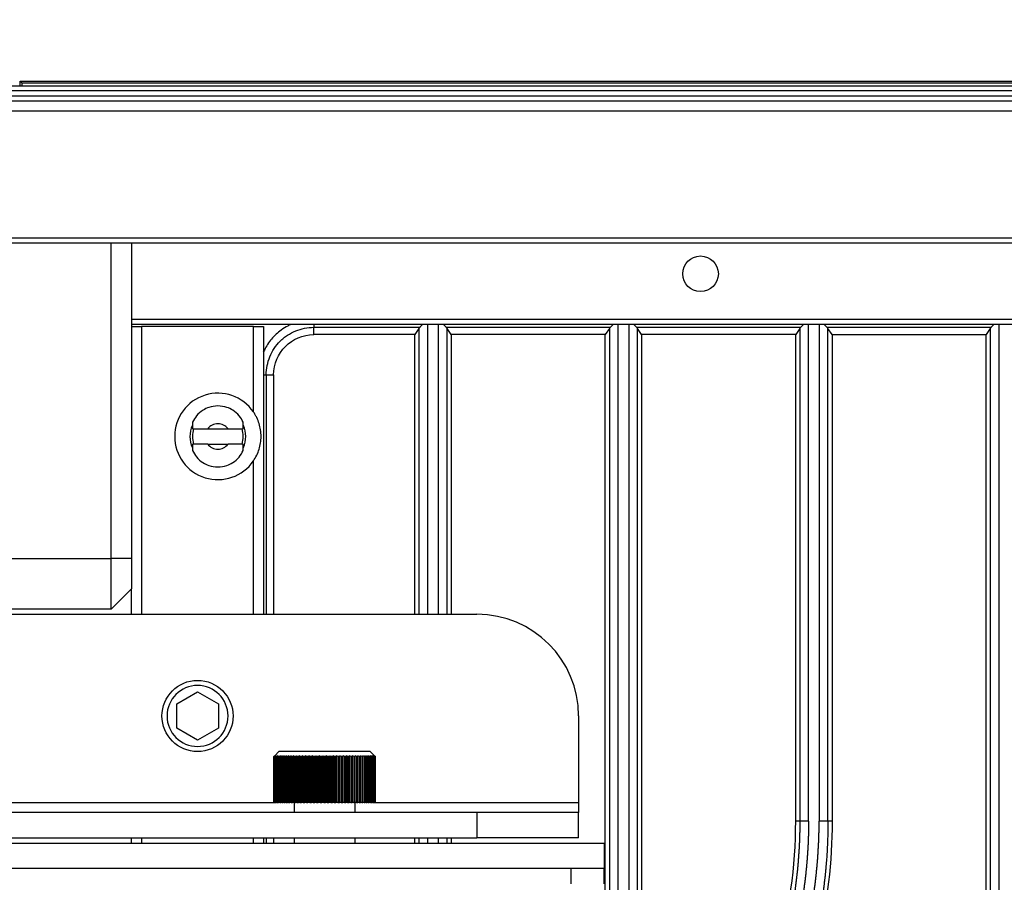
# Model space of a CAD drawing. Units: millimetres. Extents: x -2782 to 5853, y -18216 to -15058.
# Drawn here: x 1679 to 1776, y -17044 to -16959 of the extents above; entities that cross this region are included whole.
import ezdxf

# ---------------------------------------------------------------- set-up
doc = ezdxf.new("R2010")
doc.units = ezdxf.units.MM
doc.header["$PDMODE"] = 3
doc.header["$PDSIZE"] = 8
doc.layers.get('Defpoints').update_dxf_attribs({"linetype": 'CONTINUOUS'})
for name, color, linetype, true_color in [('12', 7, 'CONTINUOUS', 0xffffff), ('5', 7, 'CONTINUOUS', 0xffffff), ('6', 7, 'CONTINUOUS', 0xffffff), ('61', 7, 'CONTINUOUS', 0xffffff)]:
    doc.layers.add(name, color=color, linetype=linetype, true_color=true_color)
doc.layers.add('dim', color=82, linetype='CONTINUOUS', lineweight=9)
doc.styles.add('ROMANC', font='romanc.shx', dxfattribs={"bigfont": 'gbcbig.shx'})
doc.dimstyles.new('YanXiu', dxfattribs={"dimtxt": 2.5, "dimasz": 2.2, "dimexe": 0.66, "dimexo": 0.66, "dimgap": 0.66, "dimtad": 0, "dimdsep": 46, "dimtxsty": 'ROMANC', "dimcen": 0, "dimclrd": 256, "dimclre": 131, "dimclrt": 42, "dimazin": 2, "dimtfac": 1, "dimtofl": 0, "dimtmove": 0, "dimatfit": 3, "dimfxl": 1, "dimlwd": 5, "dimlwe": 5, "dimarcsym": 0})

# ---------------------------------------------------------------- blocks, each defined once
blk = doc.blocks.new('*D192')
at = {"layer": 'Defpoints', "color": 0}
for p in [(1470.621, -16887.548), (1886.621, -17001.775), (1470.621, -17003.025)]:
    blk.add_point(p, dxfattribs=at)
at = {"layer": 'dim', "color": 131, "lineweight": 5}
for p, q in [((1470.621, -16999.027), (1470.621, -16883.55)), ((1886.621, -16997.777), (1886.621, -16883.55))]:
    blk.add_line(p, q, dxfattribs=at)
at = {"layer": 'dim', "lineweight": 5}
for p, q in [((1486.621, -16887.548), (1649.861, -16887.548)), ((1870.621, -16887.548), (1707.38, -16887.548))]:
    blk.add_line(p, q, dxfattribs=at)
at = {"layer": 'dim'}
for points in [[(1486.621, -16884.881), (1486.621, -16890.214), (1470.621, -16887.548)], [(1870.621, -16884.881), (1870.621, -16890.214), (1886.621, -16887.548)]]:
    blk.add_solid(points, dxfattribs=at)
at = {"layer": 'dim', "color": 42, "insert": (1678.621, -16887.548), "char_height": 20, "attachment_point": 5, "style": 'ROMANC'}
blk.add_mtext('416', dxfattribs=at)

msp = doc.modelspace()

# ---------------------------------------------------------------- linework, layer by layer
at = {"layer": '12', "color": 27}
for p, q in [((1678.867, -16965.522), (1678.671, -16965.325)), ((1678.671, -16965.325), (1844.62, -16965.325)), ((1678.671, -16965.778), (1678.671, -16965.325)), ((1678.867, -16965.779), (1678.867, -16965.522)), ((1844.618, -16965.522), (1678.867, -16965.522)), ((1717.912, -16989.658), (1717.508, -16990.246)), ((1720.579, -16989.539), (1736.752, -16989.539)), ((1721.085, -16990.246), (1720.681, -16989.658)), ((1736.651, -16989.658), (1736.246, -16990.246)), ((1739.317, -16989.539), (1755.491, -16989.539)), ((1739.824, -16990.246), (1739.42, -16989.658)), ((1755.389, -16989.658), (1754.985, -16990.246)), ((1758.056, -16989.539), (1774.23, -16989.539)), ((1758.562, -16990.246), (1758.158, -16989.658)), ((1774.128, -16989.658), (1773.724, -16990.246)), ((1717.508, -16990.246), (1707.558, -16990.246)), ((1717.508, -17017.775), (1717.508, -16990.246)), ((1736.246, -16990.246), (1721.085, -16990.246)), ((1721.085, -16990.246), (1721.085, -17017.775)), ((1736.246, -17048.275), (1736.246, -16990.246)), ((1754.985, -16990.246), (1739.824, -16990.246)), ((1739.824, -16990.246), (1739.824, -17048.275)), ((1754.985, -17038.115), (1754.985, -16990.246)), ((1758.562, -16990.246), (1773.724, -16990.246)), ((1758.562, -16990.246), (1758.562, -17038.115)), ((1773.724, -17047.761), (1773.724, -16990.246)), ((1702.884, -16994.212), (1702.884, -17017.778)), ((1703.591, -16994.213), (1703.591, -17017.778)), ((1697.121, -16999.525), (1699.121, -16999.525)), ((1697.121, -17001.025), (1699.121, -17001.025)), ((1702.884, -17039.776), (1702.884, -17040.278)), ((1703.591, -17039.776), (1703.591, -17040.278)), ((1717.508, -17040.274), (1717.508, -17039.775)), ((1721.085, -17039.775), (1721.085, -17040.274))]:
    msp.add_line(p, q, dxfattribs=at)
at = {"layer": '12', "color": 27, "extrusion": (0, 0, -1)}
msp.add_arc((-1707.611, -16994.266), 4.02, 0.75454, 89.23964, dxfattribs=at)
at = {"layer": '12', "color": 27}
for centre, radius, start, end in [((1698.121, -17000.275), 2.5, 162.5424, 180), ((1698.121, -17000.275), 1.25, 36.8699, 143.1301), ((1698.121, -17000.275), 2.5, 0, 17.4576), ((1698.121, -17000.275), 2.5, 180, 197.4576), ((1698.121, -17000.275), 2.5, 342.5424, 0), ((1698.121, -17000.275), 1.25, 216.8699, 323.1301), ((1706.774, -17038.115), 48.211, 344.01624, 360)]:
    msp.add_arc(centre, radius, start, end, dxfattribs=at)
at = {"layer": '12', "color": 27, "extrusion": (6.12303e-17, 6.12303e-17, -1)}
msp.add_arc((-1706.774, -17038.115), 51.788, 180, 206.49998, dxfattribs=at)
at = {"layer": '12', "color": 27}
for centre, major_axis, start_param, end_param in [((1718.819, -16990.14), (-1.077, 0), 5.555837, 5.719149), ((1719.771, -16990.139), (-1.077, 0), 3.702798, 3.865818), ((1737.557, -16990.14), (-1.077, 0), 5.555837, 5.719149), ((1738.509, -16990.139), (-1.077, 0), 3.702798, 3.865818), ((1756.297, -16990.141), (-1.078, 0), 5.555702, 5.718865), ((1757.249, -16990.138), (-1.075, 0), 3.702142, 3.865343), ((1775.034, -16990.139), (-1.075, 0), 5.556198, 5.719702)]:
    msp.add_ellipse(centre, major_axis=major_axis, ratio=0.8391, start_param=start_param, end_param=end_param, dxfattribs=at)
for points, degree, knots in [([(1705.313, -16989.261), (1705.204, -16989.31), (1704.874, -16989.471), (1704.191, -16989.893), (1703.523, -16990.51), (1703.006, -16991.208), (1702.75, -16991.656), (1702.623, -16991.926), (1702.59, -16992.001)], 3, [0, 0, 0, 0, 0.090367, 0.278842, 0.608819, 0.77363, 0.937536, 1, 1, 1, 1]), ([(1704.25, -16990.904), (1704.358, -16990.796), (1704.585, -16990.592), (1705.083, -16990.228), (1706.035, -16989.728), (1706.953, -16989.539), (1707.558, -16989.539)], 3, [0, 0, 0, 0, 0.126204, 0.252759, 0.505869, 1, 1, 1, 1]), ([(1702.884, -16994.212), (1702.884, -16993.612), (1703.073, -16992.696), (1703.645, -16991.602), (1704.033, -16991.121), (1704.248, -16990.906), (1704.251, -16990.903)], 3, [0, 0, 0, 0, 0.493744, 0.746697, 0.99965, 1, 1, 1, 1]), ([(1702.623, -16994.212), (1702.66, -16994.212), (1702.695, -16994.212), (1702.787, -16994.212), (1702.839, -16994.212), (1702.884, -16994.212)], 3, [0, 0, 0, 0, 0.365835, 0.365835, 1, 1, 1, 1]), ([(1698.121, -16997.275), (1697.82, -16997.303), (1697.306, -16997.351), (1696.586, -16997.707), (1696.003, -16998.193), (1695.743, -16998.661), (1695.621, -16998.88)], 3, [0, 0, 0, 0, 0.287707, 0.49188, 0.762107, 1, 1, 1, 1]), ([(1700.621, -16998.88), (1700.499, -16998.662), (1700.24, -16998.197), (1699.66, -16997.711), (1698.941, -16997.352), (1698.423, -16997.304), (1698.121, -16997.275)], 3, [0, 0, 0, 0, 0.236515, 0.505002, 0.710397, 1, 1, 1, 1]), ([(1695.621, -16998.88), (1695.621, -16998.99), (1695.621, -16999.128), (1695.621, -16999.276), (1695.621, -16999.356), (1695.621, -16999.44), (1695.621, -16999.525)], 3, [0, 0, 0, 0, 0.652552, 0.652552, 0.652552, 1, 1, 1, 1]), ([(1695.621, -16999.525), (1695.75, -16999.525), (1695.909, -16999.525), (1696.083, -16999.525), (1696.256, -16999.525), (1696.449, -16999.525), (1696.645, -16999.525), (1696.801, -16999.525), (1696.961, -16999.525), (1697.121, -16999.525)], 3, [0, 0, 0, 0, 0.359149, 0.359149, 0.359149, 0.717141, 0.717141, 0.717141, 1, 1, 1, 1]), ([(1699.121, -16999.525), (1699.357, -16999.525), (1699.597, -16999.525), (1699.82, -16999.525), (1700.046, -16999.525), (1700.261, -16999.525), (1700.439, -16999.525), (1700.504, -16999.525), (1700.565, -16999.525), (1700.621, -16999.525)], 3, [0, 0, 0, 0, 0.421652, 0.421652, 0.421652, 0.847968, 0.847968, 0.847968, 1, 1, 1, 1]), ([(1700.621, -16999.525), (1700.621, -16999.366), (1700.621, -16999.212), (1700.621, -16999.078), (1700.621, -16999.006), (1700.621, -16998.939), (1700.621, -16998.88)], 3, [0, 0, 0, 0, 0.653287, 0.653287, 0.653287, 1, 1, 1, 1]), ([(1695.621, -17001.025), (1695.621, -17001.184), (1695.621, -17001.338), (1695.621, -17001.473), (1695.621, -17001.545), (1695.621, -17001.612), (1695.621, -17001.671)], 3, [0, 0, 0, 0, 0.653287, 0.653287, 0.653287, 1, 1, 1, 1]), ([(1697.121, -17001.025), (1696.884, -17001.025), (1696.644, -17001.025), (1696.421, -17001.025), (1696.195, -17001.025), (1695.981, -17001.025), (1695.802, -17001.025), (1695.737, -17001.025), (1695.676, -17001.025), (1695.621, -17001.025)], 3, [0, 0, 0, 0, 0.421652, 0.421652, 0.421652, 0.847968, 0.847968, 0.847968, 1, 1, 1, 1]), ([(1700.621, -17001.025), (1700.491, -17001.025), (1700.332, -17001.025), (1700.158, -17001.025), (1699.985, -17001.025), (1699.792, -17001.025), (1699.596, -17001.025), (1699.44, -17001.025), (1699.28, -17001.025), (1699.121, -17001.025)], 3, [0, 0, 0, 0, 0.359149, 0.359149, 0.359149, 0.717141, 0.717141, 0.717141, 1, 1, 1, 1]), ([(1700.621, -17001.671), (1700.621, -17001.561), (1700.621, -17001.422), (1700.621, -17001.274), (1700.621, -17001.194), (1700.621, -17001.111), (1700.621, -17001.025)], 3, [0, 0, 0, 0, 0.652552, 0.652552, 0.652552, 1, 1, 1, 1]), ([(1695.621, -17001.671), (1695.742, -17001.889), (1696.001, -17002.353), (1696.581, -17002.839), (1697.3, -17003.198), (1697.818, -17003.247), (1698.121, -17003.275)], 3, [0, 0, 0, 0, 0.236515, 0.505002, 0.710392, 1, 1, 1, 1]), ([(1698.121, -17003.275), (1698.421, -17003.247), (1698.936, -17003.199), (1699.655, -17002.843), (1700.238, -17002.357), (1700.498, -17001.89), (1700.621, -17001.671)], 3, [0, 0, 0, 0, 0.287712, 0.49188, 0.762107, 1, 1, 1, 1]), ([(1756.255, -17038.115), (1756.245, -17041.186), (1755.867, -17044.193), (1755.486, -17047.213), (1754.731, -17050.208), (1754.075, -17052.81), (1753.161, -17055.295)], 2, [0, 0, 0, 0.348573, 0.348573, 0.69715, 0.69715, 1, 1, 1]), ([(1753.191, -17058.027), (1753.532, -17057.227), (1753.845, -17056.419), (1754.965, -17053.52), (1755.736, -17050.462), (1756.507, -17047.405), (1756.896, -17044.32), (1757.282, -17041.251), (1757.292, -17038.115)], 2, [0, 0, 0, 0.085437, 0.085437, 0.390292, 0.390292, 0.695148, 0.695148, 1, 1, 1]), ([(1758.158, -17038.115), (1758.157, -17038.228), (1758.157, -17038.454), (1758.153, -17038.794), (1758.147, -17039.134), (1758.139, -17039.473), (1758.129, -17039.812), (1758.116, -17040.152), (1758.101, -17040.491), (1758.084, -17040.83), (1758.065, -17041.169), (1758.044, -17041.507), (1758.02, -17041.846), (1757.994, -17042.184), (1757.966, -17042.522), (1757.935, -17042.86), (1757.903, -17043.198), (1757.868, -17043.535), (1757.831, -17043.872), (1757.792, -17044.209), (1757.75, -17044.546), (1757.706, -17044.882), (1757.661, -17045.218), (1757.612, -17045.553), (1757.562, -17045.888), (1757.51, -17046.223), (1757.455, -17046.558), (1757.398, -17046.892), (1757.339, -17047.225), (1757.278, -17047.558), (1757.214, -17047.891), (1757.149, -17048.223), (1757.081, -17048.555), (1757.011, -17048.887), (1756.939, -17049.217), (1756.865, -17049.548), (1756.788, -17049.878), (1756.71, -17050.207), (1756.629, -17050.535), (1756.546, -17050.864), (1756.461, -17051.191), (1756.374, -17051.518), (1756.284, -17051.844), (1756.193, -17052.17), (1756.099, -17052.495), (1756.004, -17052.82), (1755.906, -17053.143), (1755.806, -17053.467), (1755.704, -17053.789), (1755.6, -17054.111), (1755.494, -17054.432), (1755.385, -17054.752), (1755.275, -17055.071), (1755.162, -17055.39), (1755.048, -17055.708), (1754.931, -17056.025), (1754.812, -17056.342), (1754.692, -17056.657), (1754.569, -17056.972), (1754.444, -17057.286), (1754.317, -17057.599), (1754.188, -17057.911), (1754.057, -17058.222), (1753.924, -17058.533), (1753.789, -17058.842), (1753.652, -17059.151), (1753.513, -17059.458), (1753.372, -17059.765), (1753.269, -17059.985), (1753.214, -17060.102), (1753.206, -17060.118)], 3, [0, 0, 0, 0, 0.014938, 0.029875, 0.04481, 0.059744, 0.074676, 0.089607, 0.104536, 0.119464, 0.134391, 0.149316, 0.164239, 0.179161, 0.194081, 0.209001, 0.223918, 0.238834, 0.253749, 0.268662, 0.283574, 0.298484, 0.313393, 0.3283, 0.343206, 0.358111, 0.373014, 0.387916, 0.402816, 0.417715, 0.432612, 0.447508, 0.462402, 0.477296, 0.492187, 0.507077, 0.521966, 0.536854, 0.55174, 0.566624, 0.581507, 0.596389, 0.61127, 0.626149, 0.641026, 0.655902, 0.670777, 0.685651, 0.700523, 0.715393, 0.730262, 0.74513, 0.759997, 0.774862, 0.789725, 0.804588, 0.819449, 0.834308, 0.849167, 0.864023, 0.878879, 0.893733, 0.908586, 0.923437, 0.938287, 0.953136, 0.967983, 0.982829, 0.997674, 1, 1, 1, 1]), ([(1755.389, -17038.115), (1755.388, -17038.237), (1755.388, -17038.48), (1755.383, -17038.845), (1755.376, -17039.21), (1755.366, -17039.575), (1755.354, -17039.94), (1755.338, -17040.304), (1755.32, -17040.669), (1755.299, -17041.033), (1755.276, -17041.397), (1755.25, -17041.761), (1755.221, -17042.124), (1755.189, -17042.488), (1755.155, -17042.851), (1755.118, -17043.214), (1755.078, -17043.576), (1755.035, -17043.938), (1754.99, -17044.3), (1754.942, -17044.661), (1754.892, -17045.022), (1754.839, -17045.382), (1754.783, -17045.742), (1754.724, -17046.102), (1754.663, -17046.461), (1754.599, -17046.82), (1754.532, -17047.178), (1754.463, -17047.535), (1754.391, -17047.892), (1754.316, -17048.249), (1754.239, -17048.604), (1754.159, -17048.959), (1754.077, -17049.314), (1753.991, -17049.668), (1753.904, -17050.021), (1753.813, -17050.373), (1753.72, -17050.725), (1753.624, -17051.076), (1753.526, -17051.426), (1753.425, -17051.776), (1753.322, -17052.124), (1753.248, -17052.365), (1753.21, -17052.49), (1753.207, -17052.499)], 3, [0, 0, 0, 0, 0.025004, 0.050005, 0.075003, 0.099998, 0.124991, 0.149981, 0.174969, 0.199953, 0.224935, 0.249914, 0.274891, 0.299864, 0.324836, 0.349804, 0.37477, 0.399733, 0.424693, 0.449651, 0.474606, 0.499558, 0.524508, 0.549455, 0.574399, 0.599341, 0.62428, 0.649216, 0.67415, 0.699081, 0.72401, 0.748936, 0.773859, 0.79878, 0.823698, 0.848614, 0.873527, 0.898437, 0.923345, 0.94825, 0.973152, 0.998053, 1, 1, 1, 1]), ([(1756.257, -17038.115), (1756.253, -17038.115), (1755.922, -17038.115), (1755.556, -17038.115), (1755.389, -17038.115)], 3, [0, 0, 0, 0, 0.000621, 1, 1, 1, 1]), ([(1758.16, -17038.115), (1758.155, -17038.115), (1757.991, -17038.115), (1757.625, -17038.115), (1757.292, -17038.115)], 3, [0, 0, 0, 0, 0.000314, 1, 1, 1, 1])]:
    msp.add_open_spline(points, degree=degree, knots=knots, dxfattribs=at)
for points in [[(1707.558, -16989.277), (1707.558, -16989.376), (1707.558, -16989.465), (1707.558, -16989.539)], [(1707.558, -16989.539), (1711.043, -16989.539), (1714.528, -16989.539), (1718.012, -16989.539)], [(1707.558, -16990.246), (1707.558, -16990.01), (1707.558, -16989.775), (1707.558, -16989.539)], [(1717.909, -16989.658), (1717.909, -16999.031), (1717.909, -17008.403), (1717.909, -17017.775)], [(1718.012, -16989.539), (1718.096, -16989.453), (1718.179, -16989.368), (1718.269, -16989.278)], [(1718.778, -17017.775), (1718.778, -17008.275), (1718.778, -16998.775), (1718.778, -16989.275)], [(1719.815, -16989.275), (1719.815, -16998.776), (1719.815, -17008.276), (1719.815, -17017.776)], [(1720.323, -16989.278), (1720.413, -16989.368), (1720.497, -16989.453), (1720.58, -16989.539)], [(1720.682, -17017.776), (1720.682, -17008.403), (1720.682, -16999.031), (1720.682, -16989.658)], [(1736.648, -16989.658), (1736.648, -17009.197), (1736.648, -17028.736), (1736.648, -17048.275)], [(1736.751, -16989.539), (1736.835, -16989.453), (1736.918, -16989.368), (1737.008, -16989.278)], [(1737.516, -17048.274), (1737.516, -17028.608), (1737.516, -17008.942), (1737.516, -16989.275)], [(1738.554, -16989.275), (1738.554, -17008.942), (1738.554, -17028.608), (1738.554, -17048.275)], [(1739.062, -16989.278), (1739.152, -16989.368), (1739.235, -16989.453), (1739.319, -16989.539)], [(1739.421, -17048.274), (1739.421, -17028.736), (1739.421, -17009.197), (1739.421, -16989.658)], [(1755.386, -16989.658), (1755.386, -17005.811), (1755.386, -17021.963), (1755.386, -17038.115)], [(1755.49, -16989.539), (1755.573, -16989.453), (1755.657, -16989.368), (1755.747, -16989.278)], [(1756.255, -17038.115), (1756.255, -17021.835), (1756.255, -17005.555), (1756.255, -16989.275)], [(1757.292, -16989.275), (1757.292, -17005.555), (1757.292, -17021.835), (1757.292, -17038.115)], [(1757.801, -16989.278), (1757.891, -16989.368), (1757.974, -16989.453), (1758.058, -16989.539)], [(1758.159, -17038.115), (1758.159, -17021.963), (1758.159, -17005.811), (1758.159, -16989.658)], [(1774.125, -16989.658), (1774.125, -17009.026), (1774.125, -17028.393), (1774.125, -17047.761)], [(1774.229, -16989.539), (1774.312, -16989.453), (1774.395, -16989.368), (1774.485, -16989.278)], [(1774.994, -17047.761), (1774.994, -17028.266), (1774.994, -17008.771), (1774.994, -16989.276)], [(1702.884, -16994.212), (1703.12, -16994.213), (1703.356, -16994.213), (1703.591, -16994.213)], [(1755.389, -17038.115), (1755.254, -17038.115), (1755.119, -17038.115), (1754.985, -17038.115)], [(1758.562, -17038.115), (1758.427, -17038.115), (1758.292, -17038.115), (1758.158, -17038.115)], [(1717.909, -17039.775), (1717.909, -17039.941), (1717.909, -17040.108), (1717.909, -17040.275)], [(1718.778, -17040.275), (1718.778, -17040.108), (1718.778, -17039.941), (1718.778, -17039.775)], [(1719.815, -17039.775), (1719.815, -17039.942), (1719.815, -17040.108), (1719.815, -17040.275)], [(1720.682, -17040.274), (1720.682, -17040.108), (1720.682, -17039.941), (1720.682, -17039.775)]]:
    msp.add_open_spline(points, degree=3, dxfattribs=at)
at = {"layer": '5', "color": 9}
for p, q in [((1512.622, -16965.775), (1844.619, -16965.775)), ((1844.619, -16966.275), (1512.622, -16966.275)), ((1475.621, -16967.275), (1881.621, -16967.275)), ((1512.624, -16966.775), (1844.617, -16966.775)), ((1881.621, -16968.275), (1475.621, -16968.275)), ((1865.421, -16980.775), (1491.821, -16980.775)), ((1865.421, -16981.275), (1491.821, -16981.275)), ((1687.621, -17012.275), (1687.621, -16981.275)), ((1689.621, -16981.275), (1689.621, -17012.275)), ((1866.077, -16988.775), (1689.614, -16988.775)), ((1866.154, -16989.275), (1689.614, -16989.275)), ((1689.621, -16989.475), (1690.621, -16989.475)), ((1690.621, -16989.475), (1690.621, -17017.778)), ((1701.621, -16989.475), (1690.621, -16989.475)), ((1701.621, -16997.864), (1701.621, -16989.475)), ((1701.621, -16989.475), (1702.621, -16989.475)), ((1702.621, -16989.475), (1702.621, -17017.778)), ((1701.621, -17017.776), (1701.621, -17002.686)), ((1669.621, -17012.275), (1687.621, -17012.275)), ((1687.621, -17017.275), (1687.621, -17012.275)), ((1689.621, -17012.275), (1687.621, -17012.275)), ((1689.621, -17012.275), (1689.621, -17015.275)), ((1689.621, -17015.275), (1687.621, -17017.275)), ((1689.621, -17017.778), (1689.621, -17015.276)), ((1633.621, -17017.775), (1723.621, -17017.775)), ((1687.621, -17017.275), (1669.621, -17017.275)), ((1694.071, -17026.593), (1696.121, -17025.409)), ((1696.121, -17025.409), (1698.171, -17026.593)), ((1694.071, -17028.958), (1694.071, -17026.593)), ((1698.171, -17026.593), (1698.171, -17028.958)), ((1733.621, -17027.775), (1733.621, -17036.275)), ((1696.121, -17030.141), (1694.071, -17028.958)), ((1698.171, -17028.958), (1696.121, -17030.141)), ((1623.621, -17036.275), (1703.62, -17036.275)), ((1713.619, -17036.275), (1733.621, -17036.275)), ((1733.621, -17036.275), (1733.621, -17037.275)), ((1723.621, -17037.275), (1633.621, -17037.275)), ((1723.621, -17037.275), (1723.621, -17039.775)), ((1733.621, -17037.275), (1723.621, -17037.275)), ((1733.621, -17039.775), (1733.621, -17037.275)), ((1633.621, -17039.775), (1723.621, -17039.775)), ((1689.621, -17040.277), (1689.621, -17039.776)), ((1690.621, -17039.776), (1690.621, -17040.277)), ((1701.621, -17040.275), (1701.621, -17039.775)), ((1702.621, -17039.776), (1702.621, -17040.277)), ((1733.621, -17039.775), (1723.621, -17039.775))]:
    msp.add_line(p, q, dxfattribs=at)
for centre, radius in [((1745.621, -16984.275), 1.75), ((1696.121, -17027.775), 3.5)]:
    msp.add_circle(centre, radius, dxfattribs=at)
at = {"layer": '5', "color": 9, "extrusion": (0, 0, -1)}
msp.add_circle((-1696.121, -17027.775), 3, dxfattribs=at)
at = {"layer": '5', "color": 9}
for centre, radius, start, end in [((1698.121, -17000.275), 4.25, 34.56032, 325.43968), ((1698.121, -17000.275), 2.75, 157.54499, 180), ((1698.121, -17000.275), 2.75, 336.78562, 23.29313), ((1698.121, -17000.275), 2.75, 180, 204.14813), ((1723.621, -17027.775), 10, 0, 90)]:
    msp.add_arc(centre, radius, start, end, dxfattribs=at)
msp.add_open_spline([(1701.621, -17002.686), (1701.744, -17002.506), (1701.852, -17002.321), (1702.038, -17001.937), (1702.116, -17001.738), (1702.242, -17001.335), (1702.289, -17001.13), (1702.337, -17000.815), (1702.35, -17000.708), (1702.366, -17000.493), (1702.371, -17000.383), (1702.371, -17000.059), (1702.354, -16999.846), (1702.29, -16999.425), (1702.242, -16999.215), (1702.116, -16998.812), (1702.039, -16998.616), (1701.9, -16998.329), (1701.85, -16998.234), (1701.741, -16998.047), (1701.683, -16997.954), (1701.621, -16997.864)], degree=3, knots=[0, 0, 0, 0, 0.125, 0.125, 0.25, 0.25, 0.375, 0.375, 0.4375, 0.4375, 0.5, 0.5, 0.625, 0.625, 0.75, 0.75, 0.875, 0.875, 0.9375, 0.9375, 1, 1, 1, 1], dxfattribs=at)
at = {"layer": '6', "color": 252}
for p, q in [((1704.121, -17031.275), (1703.712, -17031.684)), ((1708.621, -17031.275), (1704.121, -17031.275)), ((1713.121, -17031.275), (1708.621, -17031.275)), ((1713.529, -17031.684), (1713.121, -17031.275)), ((1703.627, -17031.775), (1703.621, -17031.775)), ((1703.621, -17031.775), (1703.621, -17036.275)), ((1703.627, -17036.275), (1703.627, -17031.775)), ((1703.657, -17031.775), (1703.64, -17031.775)), ((1703.64, -17031.775), (1703.64, -17036.275)), ((1703.657, -17036.275), (1703.657, -17031.775)), ((1703.712, -17031.775), (1703.683, -17031.775)), ((1703.683, -17031.775), (1703.683, -17036.275)), ((1703.712, -17036.275), (1703.712, -17031.775)), ((1703.79, -17031.775), (1703.749, -17031.775)), ((1703.749, -17031.775), (1703.749, -17036.275)), ((1703.79, -17036.275), (1703.79, -17031.775)), ((1703.892, -17031.775), (1703.84, -17031.775)), ((1703.84, -17031.775), (1703.84, -17036.275)), ((1703.892, -17036.275), (1703.892, -17031.775)), ((1704.017, -17031.775), (1703.954, -17031.775)), ((1703.954, -17031.775), (1703.954, -17036.275)), ((1704.017, -17036.275), (1704.017, -17031.775)), ((1704.164, -17031.775), (1704.09, -17031.775)), ((1704.09, -17031.775), (1704.09, -17036.275)), ((1704.164, -17036.275), (1704.164, -17031.775)), ((1704.333, -17031.775), (1704.249, -17031.775)), ((1704.249, -17031.775), (1704.249, -17036.275)), ((1704.333, -17036.275), (1704.333, -17031.775)), ((1704.523, -17031.775), (1704.429, -17031.775)), ((1704.429, -17031.775), (1704.429, -17036.275)), ((1704.523, -17036.275), (1704.523, -17031.775)), ((1704.733, -17031.775), (1704.629, -17031.775)), ((1704.629, -17031.775), (1704.629, -17036.275)), ((1704.733, -17036.275), (1704.733, -17031.775)), ((1704.961, -17031.775), (1704.849, -17031.775)), ((1704.849, -17031.775), (1704.849, -17036.275)), ((1704.961, -17036.275), (1704.961, -17031.775)), ((1705.208, -17031.775), (1705.087, -17031.775)), ((1705.087, -17031.775), (1705.087, -17036.275)), ((1705.208, -17036.275), (1705.208, -17031.775)), ((1705.336, -17036.275), (1705.336, -17031.684)), ((1705.471, -17031.775), (1705.343, -17031.775)), ((1705.343, -17031.775), (1705.343, -17036.275)), ((1705.471, -17036.275), (1705.471, -17031.775)), ((1705.599, -17036.275), (1705.599, -17031.684)), ((1705.75, -17031.775), (1705.614, -17031.775)), ((1705.614, -17031.775), (1705.614, -17036.275)), ((1705.75, -17036.275), (1705.75, -17031.775)), ((1705.876, -17036.275), (1705.876, -17031.684)), ((1706.042, -17031.775), (1705.9, -17031.775)), ((1705.9, -17031.775), (1705.9, -17036.275)), ((1706.042, -17036.275), (1706.042, -17031.775)), ((1706.166, -17036.275), (1706.166, -17031.684)), ((1706.348, -17031.775), (1706.199, -17031.775)), ((1706.199, -17031.775), (1706.199, -17036.275)), ((1706.348, -17036.275), (1706.348, -17031.775)), ((1706.469, -17036.275), (1706.469, -17031.684)), ((1706.664, -17031.775), (1706.51, -17031.775)), ((1706.51, -17031.775), (1706.51, -17036.275)), ((1706.664, -17036.275), (1706.664, -17031.775)), ((1706.782, -17036.275), (1706.782, -17031.684)), ((1706.99, -17031.775), (1706.832, -17031.775)), ((1706.832, -17031.775), (1706.832, -17036.275)), ((1706.99, -17036.275), (1706.99, -17031.775)), ((1707.104, -17036.275), (1707.104, -17031.684)), ((1707.323, -17031.775), (1707.162, -17031.775)), ((1707.162, -17031.775), (1707.162, -17036.275)), ((1707.323, -17036.275), (1707.323, -17031.775)), ((1707.433, -17036.275), (1707.433, -17031.684)), ((1707.663, -17031.775), (1707.499, -17031.775)), ((1707.499, -17031.775), (1707.499, -17036.275)), ((1707.663, -17036.275), (1707.663, -17031.775)), ((1707.768, -17036.275), (1707.768, -17031.684)), ((1708.008, -17031.775), (1707.842, -17031.775)), ((1707.842, -17031.775), (1707.842, -17036.275)), ((1708.008, -17036.275), (1708.008, -17031.775)), ((1708.107, -17036.275), (1708.107, -17031.684)), ((1708.356, -17031.775), (1708.188, -17031.775)), ((1708.188, -17031.775), (1708.188, -17036.275)), ((1708.356, -17036.275), (1708.356, -17031.775)), ((1708.449, -17036.275), (1708.449, -17031.684)), ((1708.537, -17031.775), (1708.537, -17036.275)), ((1708.704, -17031.775), (1708.537, -17031.775)), ((1708.704, -17036.275), (1708.704, -17031.775)), ((1708.792, -17036.275), (1708.792, -17031.684)), ((1709.053, -17031.775), (1708.886, -17031.775)), ((1708.886, -17031.775), (1708.886, -17036.275)), ((1709.053, -17036.275), (1709.053, -17031.775)), ((1709.134, -17036.275), (1709.134, -17031.684)), ((1709.399, -17031.775), (1709.233, -17031.775)), ((1709.233, -17031.775), (1709.233, -17036.275)), ((1709.399, -17036.275), (1709.399, -17031.775)), ((1709.473, -17036.275), (1709.473, -17031.684)), ((1709.742, -17031.775), (1709.578, -17031.775)), ((1709.578, -17031.775), (1709.578, -17036.275)), ((1709.742, -17036.275), (1709.742, -17031.775)), ((1709.808, -17036.275), (1709.808, -17031.684)), ((1710.079, -17031.775), (1709.918, -17031.775)), ((1709.918, -17031.775), (1709.918, -17036.275)), ((1710.079, -17036.275), (1710.079, -17031.775)), ((1710.137, -17036.275), (1710.137, -17031.684)), ((1710.409, -17031.775), (1710.252, -17031.775)), ((1710.252, -17031.775), (1710.252, -17036.275)), ((1710.409, -17036.275), (1710.409, -17031.775)), ((1710.459, -17036.275), (1710.459, -17031.684)), ((1710.731, -17031.775), (1710.577, -17031.775)), ((1710.577, -17031.775), (1710.577, -17036.275)), ((1710.731, -17036.275), (1710.731, -17031.775)), ((1710.772, -17036.275), (1710.772, -17031.684)), ((1711.042, -17031.775), (1710.893, -17031.775)), ((1710.893, -17031.775), (1710.893, -17036.275)), ((1711.042, -17036.275), (1711.042, -17031.775)), ((1711.075, -17036.275), (1711.075, -17031.684)), ((1711.341, -17031.775), (1711.199, -17031.775)), ((1711.199, -17031.775), (1711.199, -17036.275)), ((1711.341, -17036.275), (1711.341, -17031.775)), ((1711.365, -17036.275), (1711.365, -17031.684)), ((1711.627, -17031.775), (1711.491, -17031.775)), ((1711.491, -17031.775), (1711.491, -17036.275)), ((1711.627, -17036.275), (1711.627, -17031.775)), ((1711.643, -17036.275), (1711.643, -17031.684)), ((1711.898, -17031.775), (1711.77, -17031.775)), ((1711.77, -17031.775), (1711.77, -17036.275)), ((1711.898, -17036.275), (1711.898, -17031.775)), ((1711.905, -17036.275), (1711.905, -17031.684)), ((1712.154, -17031.775), (1712.033, -17031.775)), ((1712.033, -17031.775), (1712.033, -17036.275)), ((1712.154, -17036.275), (1712.154, -17031.775)), ((1712.392, -17031.775), (1712.28, -17031.775)), ((1712.28, -17031.775), (1712.28, -17036.275)), ((1712.392, -17036.275), (1712.392, -17031.775)), ((1712.612, -17031.775), (1712.508, -17031.775)), ((1712.508, -17031.775), (1712.508, -17036.275)), ((1712.612, -17036.275), (1712.612, -17031.775)), ((1712.812, -17031.775), (1712.718, -17031.775)), ((1712.718, -17031.775), (1712.718, -17036.275)), ((1712.812, -17036.275), (1712.812, -17031.775)), ((1712.992, -17031.775), (1712.908, -17031.775)), ((1712.908, -17031.775), (1712.908, -17036.275)), ((1712.992, -17036.275), (1712.992, -17031.775)), ((1713.151, -17031.775), (1713.077, -17031.775)), ((1713.077, -17031.775), (1713.077, -17036.275)), ((1713.151, -17036.275), (1713.151, -17031.775)), ((1713.287, -17031.775), (1713.224, -17031.775)), ((1713.224, -17031.775), (1713.224, -17036.275)), ((1713.287, -17036.275), (1713.287, -17031.775)), ((1713.401, -17031.775), (1713.349, -17031.775)), ((1713.349, -17031.775), (1713.349, -17036.275)), ((1713.401, -17036.275), (1713.401, -17031.775)), ((1713.492, -17031.775), (1713.451, -17031.775)), ((1713.451, -17031.775), (1713.451, -17036.275)), ((1713.492, -17036.275), (1713.492, -17031.775)), ((1713.558, -17031.775), (1713.529, -17031.775)), ((1713.529, -17031.775), (1713.529, -17036.275)), ((1713.558, -17036.275), (1713.558, -17031.775)), ((1713.601, -17031.775), (1713.584, -17031.775)), ((1713.584, -17031.775), (1713.584, -17036.275)), ((1713.601, -17036.275), (1713.601, -17031.775)), ((1713.62, -17031.775), (1713.614, -17031.775)), ((1713.614, -17031.775), (1713.614, -17036.275)), ((1713.62, -17036.275), (1713.62, -17031.775)), ((1703.621, -17036.275), (1703.627, -17036.275)), ((1703.64, -17036.275), (1703.627, -17036.275)), ((1703.64, -17036.275), (1703.657, -17036.275)), ((1703.683, -17036.275), (1703.657, -17036.275)), ((1703.683, -17036.275), (1703.712, -17036.275)), ((1703.749, -17036.275), (1703.712, -17036.275)), ((1703.749, -17036.275), (1703.79, -17036.275)), ((1703.84, -17036.275), (1703.79, -17036.275)), ((1703.84, -17036.275), (1703.892, -17036.275)), ((1703.954, -17036.275), (1703.892, -17036.275)), ((1703.954, -17036.275), (1704.017, -17036.275)), ((1704.09, -17036.275), (1704.017, -17036.275)), ((1704.09, -17036.275), (1704.164, -17036.275)), ((1704.249, -17036.275), (1704.164, -17036.275)), ((1704.249, -17036.275), (1704.333, -17036.275)), ((1704.429, -17036.275), (1704.333, -17036.275)), ((1704.429, -17036.275), (1704.523, -17036.275)), ((1704.629, -17036.275), (1704.523, -17036.275)), ((1704.629, -17036.275), (1704.733, -17036.275)), ((1704.849, -17036.275), (1704.733, -17036.275)), ((1704.849, -17036.275), (1704.961, -17036.275)), ((1705.087, -17036.275), (1704.961, -17036.275)), ((1705.087, -17036.275), (1705.208, -17036.275)), ((1705.336, -17036.275), (1705.208, -17036.275)), ((1705.343, -17036.275), (1705.336, -17036.275)), ((1705.343, -17036.275), (1705.471, -17036.275)), ((1705.599, -17036.275), (1705.471, -17036.275)), ((1705.614, -17036.275), (1705.599, -17036.275)), ((1705.614, -17036.275), (1705.75, -17036.275)), ((1705.621, -17036.275), (1705.621, -17037.275)), ((1705.876, -17036.275), (1705.75, -17036.275)), ((1705.9, -17036.275), (1705.876, -17036.275)), ((1705.9, -17036.275), (1706.042, -17036.275)), ((1706.166, -17036.275), (1706.042, -17036.275)), ((1706.199, -17036.275), (1706.166, -17036.275)), ((1706.199, -17036.275), (1706.348, -17036.275)), ((1706.469, -17036.275), (1706.348, -17036.275)), ((1706.51, -17036.275), (1706.469, -17036.275)), ((1706.51, -17036.275), (1706.664, -17036.275)), ((1706.782, -17036.275), (1706.664, -17036.275)), ((1706.832, -17036.275), (1706.782, -17036.275)), ((1706.832, -17036.275), (1706.99, -17036.275)), ((1707.104, -17036.275), (1706.99, -17036.275)), ((1707.162, -17036.275), (1707.104, -17036.275)), ((1707.162, -17036.275), (1707.323, -17036.275)), ((1707.433, -17036.275), (1707.323, -17036.275)), ((1707.499, -17036.275), (1707.433, -17036.275)), ((1707.499, -17036.275), (1707.663, -17036.275)), ((1707.768, -17036.275), (1707.663, -17036.275)), ((1707.842, -17036.275), (1707.768, -17036.275)), ((1707.842, -17036.275), (1708.008, -17036.275)), ((1708.107, -17036.275), (1708.008, -17036.275)), ((1708.188, -17036.275), (1708.107, -17036.275)), ((1708.188, -17036.275), (1708.356, -17036.275)), ((1708.449, -17036.275), (1708.356, -17036.275)), ((1708.537, -17036.275), (1708.449, -17036.275)), ((1708.537, -17036.275), (1708.704, -17036.275)), ((1708.792, -17036.275), (1708.704, -17036.275)), ((1708.886, -17036.275), (1708.792, -17036.275)), ((1708.886, -17036.275), (1709.053, -17036.275)), ((1709.134, -17036.275), (1709.053, -17036.275)), ((1709.233, -17036.275), (1709.134, -17036.275)), ((1709.233, -17036.275), (1709.399, -17036.275)), ((1709.473, -17036.275), (1709.399, -17036.275)), ((1709.578, -17036.275), (1709.473, -17036.275)), ((1709.578, -17036.275), (1709.742, -17036.275)), ((1709.808, -17036.275), (1709.742, -17036.275)), ((1709.918, -17036.275), (1709.808, -17036.275)), ((1709.918, -17036.275), (1710.079, -17036.275)), ((1710.137, -17036.275), (1710.079, -17036.275)), ((1710.252, -17036.275), (1710.137, -17036.275)), ((1710.252, -17036.275), (1710.409, -17036.275)), ((1710.459, -17036.275), (1710.409, -17036.275)), ((1710.577, -17036.275), (1710.459, -17036.275)), ((1710.577, -17036.275), (1710.731, -17036.275)), ((1710.772, -17036.275), (1710.731, -17036.275)), ((1710.893, -17036.275), (1710.772, -17036.275)), ((1710.893, -17036.275), (1711.042, -17036.275)), ((1711.075, -17036.275), (1711.042, -17036.275)), ((1711.199, -17036.275), (1711.075, -17036.275)), ((1711.199, -17036.275), (1711.341, -17036.275)), ((1711.365, -17036.275), (1711.341, -17036.275)), ((1711.491, -17036.275), (1711.365, -17036.275)), ((1711.491, -17036.275), (1711.627, -17036.275)), ((1711.621, -17037.275), (1711.621, -17036.275)), ((1711.643, -17036.275), (1711.627, -17036.275)), ((1711.77, -17036.275), (1711.643, -17036.275)), ((1711.77, -17036.275), (1711.898, -17036.275)), ((1711.905, -17036.275), (1711.898, -17036.275)), ((1712.033, -17036.275), (1711.905, -17036.275)), ((1712.033, -17036.275), (1712.154, -17036.275)), ((1712.28, -17036.275), (1712.154, -17036.275)), ((1712.28, -17036.275), (1712.392, -17036.275)), ((1712.508, -17036.275), (1712.392, -17036.275)), ((1712.508, -17036.275), (1712.612, -17036.275)), ((1712.718, -17036.275), (1712.612, -17036.275)), ((1712.718, -17036.275), (1712.812, -17036.275)), ((1712.908, -17036.275), (1712.812, -17036.275)), ((1712.908, -17036.275), (1712.992, -17036.275)), ((1713.077, -17036.275), (1712.992, -17036.275)), ((1713.077, -17036.275), (1713.151, -17036.275)), ((1713.224, -17036.275), (1713.151, -17036.275)), ((1713.224, -17036.275), (1713.287, -17036.275)), ((1713.349, -17036.275), (1713.287, -17036.275)), ((1713.349, -17036.275), (1713.401, -17036.275)), ((1713.451, -17036.275), (1713.401, -17036.275)), ((1713.451, -17036.275), (1713.492, -17036.275)), ((1713.529, -17036.275), (1713.492, -17036.275)), ((1713.529, -17036.275), (1713.558, -17036.275)), ((1713.584, -17036.275), (1713.558, -17036.275)), ((1713.584, -17036.275), (1713.601, -17036.275)), ((1713.614, -17036.275), (1713.601, -17036.275)), ((1713.614, -17036.275), (1713.62, -17036.275)), ((1705.621, -17039.775), (1705.621, -17040.275)), ((1711.621, -17040.275), (1711.621, -17039.775))]:
    msp.add_line(p, q, dxfattribs=at)
at = {"layer": '6', "color": 9}
for p, q in [((1621.121, -17040.275), (1736.121, -17040.275)), ((1736.121, -17040.275), (1736.121, -17042.778))]:
    msp.add_line(p, q, dxfattribs=at)
at = {"layer": '6', "color": 252}
for points in [[(1703.621, -17031.775), (1703.651, -17031.745), (1703.682, -17031.714), (1703.712, -17031.684)], [(1703.724, -17031.684), (1703.692, -17031.714), (1703.659, -17031.745), (1703.627, -17031.775)], [(1703.64, -17031.775), (1703.668, -17031.745), (1703.696, -17031.714), (1703.724, -17031.684)], [(1703.76, -17031.684), (1703.726, -17031.714), (1703.691, -17031.745), (1703.657, -17031.775)], [(1703.683, -17031.775), (1703.708, -17031.745), (1703.734, -17031.714), (1703.76, -17031.684)], [(1703.819, -17031.684), (1703.783, -17031.714), (1703.747, -17031.745), (1703.712, -17031.775)], [(1703.749, -17031.775), (1703.773, -17031.745), (1703.796, -17031.714), (1703.819, -17031.684)], [(1703.902, -17031.684), (1703.865, -17031.714), (1703.827, -17031.745), (1703.79, -17031.775)], [(1703.84, -17031.775), (1703.861, -17031.745), (1703.881, -17031.714), (1703.902, -17031.684)], [(1704.008, -17031.684), (1703.969, -17031.714), (1703.93, -17031.745), (1703.892, -17031.775)], [(1703.954, -17031.775), (1703.972, -17031.745), (1703.99, -17031.714), (1704.008, -17031.684)], [(1704.136, -17031.684), (1704.096, -17031.714), (1704.056, -17031.745), (1704.017, -17031.775)], [(1704.09, -17031.775), (1704.106, -17031.745), (1704.121, -17031.714), (1704.136, -17031.684)], [(1704.287, -17031.684), (1704.246, -17031.714), (1704.205, -17031.745), (1704.164, -17031.775)], [(1704.249, -17031.775), (1704.262, -17031.745), (1704.274, -17031.714), (1704.287, -17031.684)], [(1704.458, -17031.684), (1704.416, -17031.714), (1704.374, -17031.745), (1704.333, -17031.775)], [(1704.429, -17031.775), (1704.439, -17031.745), (1704.448, -17031.714), (1704.458, -17031.684)], [(1704.649, -17031.684), (1704.607, -17031.714), (1704.565, -17031.745), (1704.523, -17031.775)], [(1704.629, -17031.775), (1704.636, -17031.745), (1704.643, -17031.714), (1704.649, -17031.684)], [(1704.86, -17031.684), (1704.818, -17031.714), (1704.775, -17031.745), (1704.733, -17031.775)], [(1704.849, -17031.775), (1704.853, -17031.745), (1704.857, -17031.714), (1704.86, -17031.684)], [(1705.09, -17031.684), (1705.047, -17031.714), (1705.004, -17031.745), (1704.961, -17031.775)], [(1705.087, -17031.775), (1705.088, -17031.745), (1705.089, -17031.714), (1705.09, -17031.684)], [(1705.336, -17031.684), (1705.293, -17031.714), (1705.251, -17031.745), (1705.208, -17031.775)], [(1705.343, -17031.775), (1705.341, -17031.745), (1705.338, -17031.714), (1705.336, -17031.684)], [(1705.599, -17031.684), (1705.556, -17031.714), (1705.514, -17031.745), (1705.471, -17031.775)], [(1705.614, -17031.775), (1705.609, -17031.745), (1705.604, -17031.714), (1705.599, -17031.684)], [(1705.876, -17031.684), (1705.834, -17031.714), (1705.792, -17031.745), (1705.75, -17031.775)], [(1705.9, -17031.775), (1705.892, -17031.745), (1705.884, -17031.714), (1705.876, -17031.684)], [(1706.166, -17031.684), (1706.125, -17031.714), (1706.084, -17031.745), (1706.042, -17031.775)], [(1706.199, -17031.775), (1706.188, -17031.745), (1706.177, -17031.714), (1706.166, -17031.684)], [(1706.469, -17031.684), (1706.428, -17031.714), (1706.388, -17031.745), (1706.348, -17031.775)], [(1706.51, -17031.775), (1706.497, -17031.745), (1706.483, -17031.714), (1706.469, -17031.684)], [(1706.782, -17031.684), (1706.742, -17031.714), (1706.703, -17031.745), (1706.664, -17031.775)], [(1706.832, -17031.775), (1706.815, -17031.745), (1706.798, -17031.714), (1706.782, -17031.684)], [(1707.104, -17031.684), (1707.066, -17031.714), (1707.027, -17031.745), (1706.99, -17031.775)], [(1707.162, -17031.775), (1707.143, -17031.745), (1707.123, -17031.714), (1707.104, -17031.684)], [(1707.433, -17031.684), (1707.396, -17031.714), (1707.36, -17031.745), (1707.323, -17031.775)], [(1707.499, -17031.775), (1707.477, -17031.745), (1707.455, -17031.714), (1707.433, -17031.684)], [(1707.768, -17031.684), (1707.733, -17031.714), (1707.698, -17031.745), (1707.663, -17031.775)], [(1707.842, -17031.775), (1707.817, -17031.745), (1707.793, -17031.714), (1707.768, -17031.684)], [(1708.107, -17031.684), (1708.074, -17031.714), (1708.041, -17031.745), (1708.008, -17031.775)], [(1708.188, -17031.775), (1708.161, -17031.745), (1708.134, -17031.714), (1708.107, -17031.684)], [(1708.449, -17031.684), (1708.418, -17031.714), (1708.387, -17031.745), (1708.356, -17031.775)], [(1708.537, -17031.775), (1708.508, -17031.745), (1708.478, -17031.714), (1708.449, -17031.684)], [(1708.792, -17031.684), (1708.763, -17031.714), (1708.734, -17031.745), (1708.704, -17031.775)], [(1708.886, -17031.775), (1708.854, -17031.745), (1708.823, -17031.714), (1708.792, -17031.684)], [(1709.134, -17031.684), (1709.107, -17031.714), (1709.08, -17031.745), (1709.053, -17031.775)], [(1709.233, -17031.775), (1709.2, -17031.745), (1709.167, -17031.714), (1709.134, -17031.684)], [(1709.473, -17031.684), (1709.448, -17031.714), (1709.424, -17031.745), (1709.399, -17031.775)], [(1709.578, -17031.775), (1709.543, -17031.745), (1709.508, -17031.714), (1709.473, -17031.684)], [(1709.808, -17031.684), (1709.786, -17031.714), (1709.764, -17031.745), (1709.742, -17031.775)], [(1709.918, -17031.775), (1709.881, -17031.745), (1709.845, -17031.714), (1709.808, -17031.684)], [(1710.137, -17031.684), (1710.118, -17031.714), (1710.099, -17031.745), (1710.079, -17031.775)], [(1710.252, -17031.775), (1710.214, -17031.745), (1710.176, -17031.714), (1710.137, -17031.684)], [(1710.459, -17031.684), (1710.443, -17031.714), (1710.426, -17031.745), (1710.409, -17031.775)], [(1710.577, -17031.775), (1710.538, -17031.745), (1710.499, -17031.714), (1710.459, -17031.684)], [(1710.772, -17031.684), (1710.758, -17031.714), (1710.744, -17031.745), (1710.731, -17031.775)], [(1710.893, -17031.775), (1710.853, -17031.745), (1710.813, -17031.714), (1710.772, -17031.684)], [(1711.075, -17031.684), (1711.064, -17031.714), (1711.053, -17031.745), (1711.042, -17031.775)], [(1711.199, -17031.775), (1711.157, -17031.745), (1711.116, -17031.714), (1711.075, -17031.684)], [(1711.365, -17031.684), (1711.357, -17031.714), (1711.349, -17031.745), (1711.341, -17031.775)], [(1711.491, -17031.775), (1711.449, -17031.745), (1711.407, -17031.714), (1711.365, -17031.684)], [(1711.643, -17031.684), (1711.637, -17031.714), (1711.632, -17031.745), (1711.627, -17031.775)], [(1711.77, -17031.775), (1711.727, -17031.745), (1711.685, -17031.714), (1711.643, -17031.684)], [(1711.905, -17031.684), (1711.903, -17031.714), (1711.901, -17031.745), (1711.898, -17031.775)], [(1712.033, -17031.775), (1711.99, -17031.745), (1711.948, -17031.714), (1711.905, -17031.684)], [(1712.28, -17031.775), (1712.237, -17031.745), (1712.194, -17031.714), (1712.151, -17031.684)], [(1712.151, -17031.684), (1712.152, -17031.714), (1712.153, -17031.745), (1712.154, -17031.775)], [(1712.508, -17031.775), (1712.466, -17031.745), (1712.423, -17031.714), (1712.381, -17031.684)], [(1712.381, -17031.684), (1712.384, -17031.714), (1712.388, -17031.745), (1712.392, -17031.775)], [(1712.718, -17031.775), (1712.676, -17031.745), (1712.634, -17031.714), (1712.592, -17031.684)], [(1712.592, -17031.684), (1712.598, -17031.714), (1712.605, -17031.745), (1712.612, -17031.775)], [(1712.908, -17031.775), (1712.867, -17031.745), (1712.825, -17031.714), (1712.783, -17031.684)], [(1712.783, -17031.684), (1712.793, -17031.714), (1712.802, -17031.745), (1712.812, -17031.775)], [(1713.077, -17031.775), (1713.036, -17031.745), (1712.996, -17031.714), (1712.955, -17031.684)], [(1712.955, -17031.684), (1712.967, -17031.714), (1712.98, -17031.745), (1712.992, -17031.775)], [(1713.224, -17031.775), (1713.185, -17031.745), (1713.145, -17031.714), (1713.105, -17031.684)], [(1713.105, -17031.684), (1713.12, -17031.714), (1713.135, -17031.745), (1713.151, -17031.775)], [(1713.349, -17031.775), (1713.311, -17031.745), (1713.272, -17031.714), (1713.233, -17031.684)], [(1713.233, -17031.684), (1713.251, -17031.714), (1713.269, -17031.745), (1713.287, -17031.775)], [(1713.451, -17031.775), (1713.414, -17031.745), (1713.376, -17031.714), (1713.339, -17031.684)], [(1713.339, -17031.684), (1713.36, -17031.714), (1713.38, -17031.745), (1713.401, -17031.775)], [(1713.529, -17031.775), (1713.494, -17031.745), (1713.458, -17031.714), (1713.422, -17031.684)], [(1713.422, -17031.684), (1713.445, -17031.714), (1713.468, -17031.745), (1713.492, -17031.775)], [(1713.584, -17031.775), (1713.55, -17031.745), (1713.516, -17031.714), (1713.481, -17031.684)], [(1713.481, -17031.684), (1713.507, -17031.714), (1713.533, -17031.745), (1713.558, -17031.775)], [(1713.614, -17031.775), (1713.582, -17031.745), (1713.549, -17031.714), (1713.517, -17031.684)], [(1713.517, -17031.684), (1713.545, -17031.714), (1713.573, -17031.745), (1713.601, -17031.775)], [(1713.529, -17031.684), (1713.559, -17031.714), (1713.59, -17031.745), (1713.62, -17031.775)]]:
    msp.add_open_spline(points, degree=3, dxfattribs=at)
at = {"layer": '61', "color": 252}
for p, q in [((1732.871, -17042.775), (1624.371, -17042.775)), ((1732.871, -17042.775), (1732.871, -17044.275)), ((1736.121, -17042.775), (1732.871, -17042.775)), ((1736.121, -17044.275), (1736.121, -17042.775))]:
    msp.add_line(p, q, dxfattribs=at)

# ---------------------------------------------------------------- dimensions: what is measured, and where the dimension line sits
at = {"layer": 'dim'}
dim = msp.add_linear_dim(base=(1470.621, -16887.548), p1=(1886.621, -17001.775), p2=(1470.621, -17003.025), dimstyle='YanXiu', override={"dimtxt": 20, "dimasz": 16, "dimexe": 3.998, "dimexo": 3.998, "dimgap": 3.998}, dxfattribs=at)
dim.commit()
dim.dimension.update_dxf_attribs({"geometry": '*D192', "text_midpoint": (1678.621, -16887.548)})

doc.saveas('drawing.dxf')
